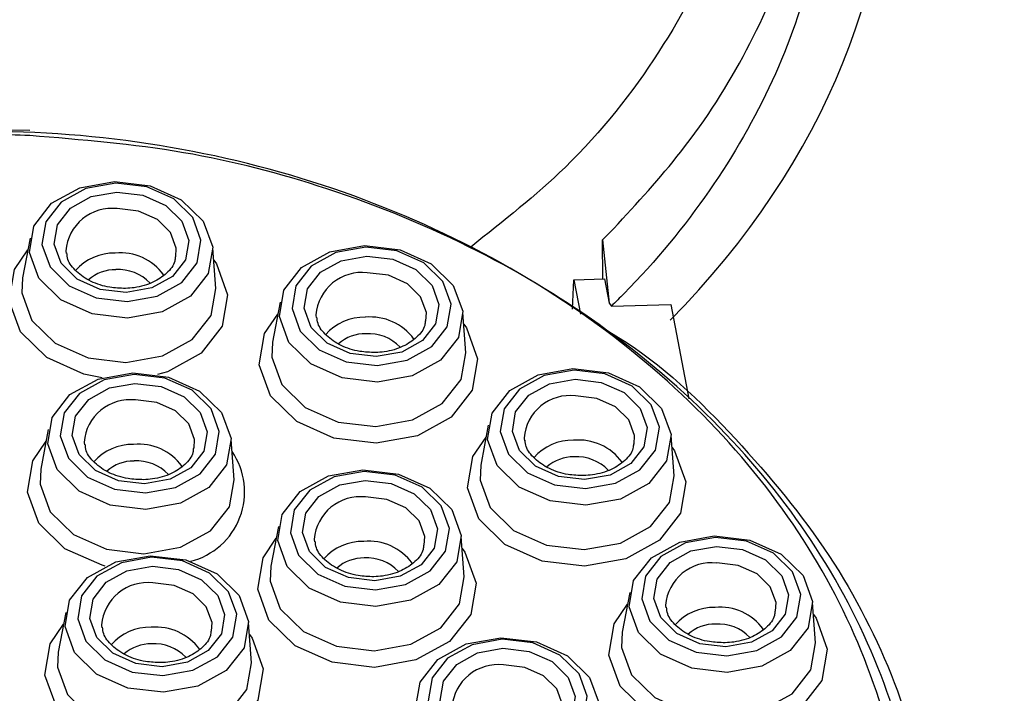
# Model space of a CAD drawing. Units: millimetres. Extents: x 6159 to 7012, y 4155 to 5651.
# Drawn here: x 6232 to 6248, y 5614 to 5625 of the extents above; entities that cross this region are included whole.
import ezdxf

# ---------------------------------------------------------------- set-up
doc = ezdxf.new("R2010")
doc.units = ezdxf.units.MM

msp = doc.modelspace()

# ---------------------------------------------------------------- linework, layer by layer
at = {"color": 7, "linetype": 'Continuous', "lineweight": 25}
for p, q in [((6231.872, 5623.028), (6231.14, 5623.036)), ((6241.382, 5621.433), (6241.196, 5621.249)), ((6231.877, 5621.275), (6231.755, 5620.626)), ((6241.196, 5621.249), (6241.304, 5620.215)), ((6241.203, 5620.611), (6241.196, 5621.249)), ((6234.903, 5620.452), (6234.854, 5621.11)), ((6240.708, 5620.117), (6240.73, 5620.598)), ((6240.73, 5620.598), (6241.229, 5620.611)), ((6240.73, 5620.598), (6240.836, 5620.039)), ((6241.229, 5620.611), (6241.304, 5620.215)), ((6235.947, 5620.231), (6235.825, 5619.582)), ((6241.304, 5620.215), (6241.342, 5620.167)), ((6241.342, 5620.167), (6242.31, 5620.194)), ((6242.31, 5620.194), (6242.602, 5618.659)), ((6238.974, 5619.408), (6238.924, 5620.066)), ((6232.174, 5618.159), (6232.052, 5617.51)), ((6239.338, 5618.227), (6239.216, 5617.578)), ((6235.201, 5617.336), (6235.151, 5617.994)), ((6242.364, 5617.404), (6242.315, 5618.062)), ((6235.921, 5616.579), (6235.799, 5615.931)), ((6238.947, 5615.757), (6238.898, 5616.415)), ((6241.64, 5615.504), (6241.518, 5614.855)), ((6244.667, 5614.681), (6244.617, 5615.339)), ((6232.458, 5615.18), (6232.336, 5614.532)), ((6235.485, 5614.358), (6235.435, 5615.016))]:
    msp.add_line(p, q, dxfattribs=at)
at = {"color": 7, "linetype": 'Continuous', "lineweight": 25, "flags": 128}
for points in [[(6233.253, 5622.197), (6233.833, 5622.128), (6234.34, 5621.901), (6234.698, 5621.549), (6234.852, 5621.127), (6234.779, 5620.698), (6234.49, 5620.328), (6234.029, 5620.074), (6233.465, 5619.973), (6232.886, 5620.042), (6232.379, 5620.269), (6232.02, 5620.621), (6231.866, 5621.043), (6231.939, 5621.472), (6232.228, 5621.842), (6232.69, 5622.096), (6233.253, 5622.197)], [(6233.458, 5620.243), (6233.946, 5620.331), (6234.346, 5620.551), (6234.597, 5620.872), (6234.66, 5621.244), (6234.527, 5621.61), (6234.216, 5621.915), (6233.776, 5622.112), (6233.274, 5622.171), (6232.786, 5622.084), (6232.386, 5621.863), (6232.135, 5621.543), (6232.071, 5621.171), (6232.205, 5620.805), (6232.516, 5620.5), (6232.956, 5620.303), (6233.458, 5620.243)], [(6233.444, 5620.39), (6233.018, 5620.44), (6232.645, 5620.608), (6232.382, 5620.866), (6232.268, 5621.177), (6232.322, 5621.492), (6232.534, 5621.764), (6232.874, 5621.951), (6233.288, 5622.025), (6233.714, 5621.974), (6234.087, 5621.807), (6234.35, 5621.549), (6234.464, 5621.238), (6234.41, 5620.923), (6234.197, 5620.651), (6233.858, 5620.464), (6233.444, 5620.39)], [(6237.323, 5621.153), (6237.903, 5621.084), (6238.41, 5620.857), (6238.768, 5620.505), (6238.923, 5620.083), (6238.85, 5619.654), (6238.56, 5619.285), (6238.099, 5619.03), (6237.536, 5618.929), (6236.956, 5618.998), (6236.449, 5619.226), (6236.091, 5619.577), (6235.936, 5619.999), (6236.009, 5620.428), (6236.299, 5620.798), (6236.76, 5621.052), (6237.323, 5621.153)], [(6233.051, 5619.001), (6232.753, 5619.062), (6232.148, 5619.332), (6231.722, 5619.751), (6231.538, 5620.254), (6231.625, 5620.764), (6231.841, 5621.082)], [(6232.459, 5621.07), (6232.46, 5621.06), (6232.465, 5621.024)], [(6237.528, 5619.2), (6238.017, 5619.287), (6238.417, 5619.508), (6238.667, 5619.828), (6238.731, 5620.2), (6238.597, 5620.566), (6238.287, 5620.871), (6237.847, 5621.068), (6237.344, 5621.127), (6236.856, 5621.04), (6236.456, 5620.819), (6236.205, 5620.499), (6236.142, 5620.127), (6236.276, 5619.761), (6236.586, 5619.456), (6237.026, 5619.259), (6237.528, 5619.2)], [(6237.514, 5619.346), (6237.088, 5619.396), (6236.715, 5619.564), (6236.452, 5619.822), (6236.338, 5620.133), (6236.392, 5620.448), (6236.605, 5620.72), (6236.944, 5620.907), (6237.358, 5620.981), (6237.784, 5620.931), (6238.157, 5620.763), (6238.421, 5620.505), (6238.534, 5620.194), (6238.48, 5619.879), (6238.268, 5619.607), (6237.929, 5619.42), (6237.514, 5619.346)], [(6234.868, 5620.915), (6234.91, 5620.856), (6235.094, 5620.353), (6235.007, 5619.843), (6234.662, 5619.403), (6234.113, 5619.1), (6233.954, 5619.052)], [(6231.755, 5620.626), (6231.744, 5620.382), (6231.907, 5619.935), (6232.286, 5619.563), (6232.822, 5619.323), (6233.435, 5619.25), (6234.031, 5619.356), (6234.519, 5619.626), (6234.824, 5620.017), (6234.903, 5620.452)], [(6238.939, 5619.871), (6238.98, 5619.812), (6239.164, 5619.309), (6239.077, 5618.799), (6238.733, 5618.359), (6238.183, 5618.056), (6237.513, 5617.936), (6236.823, 5618.018), (6236.219, 5618.289), (6235.792, 5618.707), (6235.609, 5619.21), (6235.696, 5619.72), (6235.911, 5620.039)], [(6236.529, 5620.026), (6236.53, 5620.016), (6236.535, 5619.98)], [(6235.825, 5619.582), (6235.814, 5619.338), (6235.977, 5618.891), (6236.356, 5618.519), (6236.893, 5618.279), (6237.505, 5618.206), (6238.101, 5618.313), (6238.589, 5618.582), (6238.895, 5618.973), (6238.974, 5619.408)], [(6233.551, 5619.081), (6234.13, 5619.012), (6234.637, 5618.785), (6234.995, 5618.433), (6235.15, 5618.011), (6235.077, 5617.582), (6234.787, 5617.213), (6234.326, 5616.958), (6233.763, 5616.857), (6233.183, 5616.926), (6232.676, 5617.153), (6232.318, 5617.505), (6232.164, 5617.927), (6232.237, 5618.356), (6232.526, 5618.726), (6232.987, 5618.98), (6233.551, 5619.081)], [(6240.714, 5619.149), (6241.294, 5619.08), (6241.801, 5618.853), (6242.159, 5618.501), (6242.313, 5618.079), (6242.24, 5617.65), (6241.951, 5617.28), (6241.49, 5617.026), (6240.926, 5616.925), (6240.347, 5616.994), (6239.84, 5617.221), (6239.481, 5617.573), (6239.327, 5617.995), (6239.4, 5618.424), (6239.69, 5618.794), (6240.151, 5619.048), (6240.714, 5619.149)], [(6240.919, 5617.195), (6241.407, 5617.282), (6241.807, 5617.503), (6242.058, 5617.824), (6242.122, 5618.195), (6241.988, 5618.562), (6241.677, 5618.866), (6241.237, 5619.064), (6240.735, 5619.123), (6240.247, 5619.036), (6239.847, 5618.815), (6239.596, 5618.495), (6239.533, 5618.123), (6239.666, 5617.757), (6239.977, 5617.452), (6240.417, 5617.255), (6240.919, 5617.195)], [(6233.755, 5617.127), (6234.244, 5617.215), (6234.644, 5617.435), (6234.894, 5617.756), (6234.958, 5618.128), (6234.824, 5618.494), (6234.514, 5618.799), (6234.074, 5618.996), (6233.571, 5619.055), (6233.083, 5618.968), (6232.683, 5618.747), (6232.432, 5618.427), (6232.369, 5618.055), (6232.503, 5617.689), (6232.813, 5617.384), (6233.253, 5617.187), (6233.755, 5617.127)], [(6233.741, 5617.274), (6233.315, 5617.324), (6232.942, 5617.492), (6232.679, 5617.75), (6232.565, 5618.061), (6232.619, 5618.376), (6232.832, 5618.648), (6233.171, 5618.835), (6233.585, 5618.909), (6234.011, 5618.858), (6234.384, 5618.691), (6234.648, 5618.433), (6234.761, 5618.122), (6234.707, 5617.807), (6234.495, 5617.535), (6234.156, 5617.348), (6233.741, 5617.274)], [(6240.905, 5617.342), (6240.479, 5617.392), (6240.106, 5617.559), (6239.843, 5617.818), (6239.729, 5618.128), (6239.783, 5618.444), (6239.996, 5618.716), (6240.335, 5618.903), (6240.749, 5618.977), (6241.175, 5618.926), (6241.548, 5618.759), (6241.811, 5618.5), (6241.925, 5618.19), (6241.871, 5617.875), (6241.659, 5617.603), (6241.319, 5617.416), (6240.905, 5617.342)], [(6233.102, 5615.932), (6233.05, 5615.946), (6232.446, 5616.216), (6232.02, 5616.635), (6231.836, 5617.138), (6231.923, 5617.648), (6232.138, 5617.966)], [(6232.756, 5617.954), (6232.757, 5617.944), (6232.762, 5617.908)], [(6242.329, 5617.867), (6242.371, 5617.808), (6242.555, 5617.305), (6242.468, 5616.795), (6242.123, 5616.355), (6241.574, 5616.051), (6240.903, 5615.932), (6240.214, 5616.013), (6239.609, 5616.284), (6239.183, 5616.703), (6239, 5617.206), (6239.087, 5617.716), (6239.302, 5618.034)], [(6239.92, 5618.022), (6239.921, 5618.012), (6239.926, 5617.976)], [(6232.052, 5617.51), (6232.041, 5617.266), (6232.204, 5616.819), (6232.583, 5616.447), (6233.12, 5616.207), (6233.732, 5616.134), (6234.328, 5616.24), (6234.816, 5616.51), (6235.122, 5616.901), (6235.201, 5617.336)], [(6237.297, 5617.501), (6237.877, 5617.433), (6238.384, 5617.205), (6238.742, 5616.854), (6238.896, 5616.431), (6238.823, 5616.003), (6238.534, 5615.633), (6238.073, 5615.378), (6237.509, 5615.278), (6236.93, 5615.346), (6236.423, 5615.574), (6236.065, 5615.925), (6235.91, 5616.348), (6235.983, 5616.776), (6236.273, 5617.146), (6236.734, 5617.401), (6237.297, 5617.501)], [(6237.502, 5615.548), (6237.99, 5615.635), (6238.39, 5615.856), (6238.641, 5616.176), (6238.705, 5616.548), (6238.571, 5616.914), (6238.26, 5617.219), (6237.82, 5617.416), (6237.318, 5617.476), (6236.83, 5617.388), (6236.43, 5617.168), (6236.179, 5616.847), (6236.116, 5616.475), (6236.249, 5616.109), (6236.56, 5615.804), (6237, 5615.607), (6237.502, 5615.548)], [(6239.216, 5617.578), (6239.205, 5617.333), (6239.368, 5616.887), (6239.747, 5616.515), (6240.283, 5616.274), (6240.896, 5616.202), (6241.492, 5616.308), (6241.98, 5616.577), (6242.286, 5616.968), (6242.364, 5617.404)], [(6237.488, 5615.694), (6237.062, 5615.745), (6236.689, 5615.912), (6236.426, 5616.17), (6236.312, 5616.481), (6236.366, 5616.796), (6236.579, 5617.068), (6236.918, 5617.255), (6237.332, 5617.329), (6237.758, 5617.279), (6238.131, 5617.111), (6238.394, 5616.853), (6238.508, 5616.542), (6238.454, 5616.227), (6238.242, 5615.955), (6237.902, 5615.768), (6237.488, 5615.694)], [(6238.912, 5616.219), (6238.954, 5616.16), (6239.138, 5615.658), (6239.051, 5615.147), (6238.706, 5614.707), (6238.157, 5614.404), (6237.486, 5614.284), (6236.797, 5614.366), (6236.192, 5614.637), (6235.766, 5615.055), (6235.583, 5615.558), (6235.67, 5616.068), (6235.885, 5616.387)], [(6236.503, 5616.374), (6236.504, 5616.364), (6236.509, 5616.329)], [(6243.016, 5616.426), (6243.596, 5616.357), (6244.103, 5616.13), (6244.461, 5615.778), (6244.616, 5615.356), (6244.543, 5614.927), (6244.253, 5614.557), (6243.792, 5614.303), (6243.229, 5614.202), (6242.649, 5614.271), (6242.142, 5614.498), (6241.784, 5614.85), (6241.629, 5615.272), (6241.703, 5615.701), (6241.992, 5616.07), (6242.453, 5616.325), (6243.016, 5616.426)], [(6243.221, 5614.472), (6243.71, 5614.559), (6244.11, 5614.78), (6244.36, 5615.101), (6244.424, 5615.472), (6244.29, 5615.838), (6243.98, 5616.143), (6243.54, 5616.341), (6243.037, 5616.4), (6242.549, 5616.313), (6242.149, 5616.092), (6241.898, 5615.772), (6241.835, 5615.4), (6241.969, 5615.034), (6242.279, 5614.729), (6242.719, 5614.532), (6243.221, 5614.472)], [(6243.207, 5614.619), (6242.781, 5614.669), (6242.408, 5614.836), (6242.145, 5615.095), (6242.031, 5615.405), (6242.085, 5615.721), (6242.298, 5615.992), (6242.637, 5616.18), (6243.051, 5616.254), (6243.477, 5616.203), (6243.85, 5616.036), (6244.114, 5615.777), (6244.227, 5615.467), (6244.173, 5615.152), (6243.961, 5614.88), (6243.621, 5614.693), (6243.207, 5614.619)], [(6233.835, 5616.102), (6234.414, 5616.034), (6234.922, 5615.806), (6235.28, 5615.455), (6235.434, 5615.032), (6235.361, 5614.604), (6235.072, 5614.234), (6234.61, 5613.979), (6234.047, 5613.879), (6233.468, 5613.947), (6232.96, 5614.175), (6232.602, 5614.526), (6232.448, 5614.949), (6232.521, 5615.377), (6232.81, 5615.747), (6233.271, 5616.002), (6233.835, 5616.102)], [(6234.04, 5614.149), (6234.528, 5614.236), (6234.928, 5614.457), (6235.179, 5614.777), (6235.242, 5615.149), (6235.108, 5615.515), (6234.798, 5615.82), (6234.358, 5616.017), (6233.856, 5616.077), (6233.367, 5615.989), (6232.967, 5615.769), (6232.716, 5615.448), (6232.653, 5615.076), (6232.787, 5614.71), (6233.097, 5614.405), (6233.537, 5614.208), (6234.04, 5614.149)], [(6234.026, 5614.295), (6233.6, 5614.346), (6233.226, 5614.513), (6232.963, 5614.771), (6232.85, 5615.082), (6232.903, 5615.397), (6233.116, 5615.669), (6233.455, 5615.856), (6233.87, 5615.93), (6234.296, 5615.88), (6234.669, 5615.712), (6234.932, 5615.454), (6235.045, 5615.143), (6234.992, 5614.828), (6234.779, 5614.556), (6234.44, 5614.369), (6234.026, 5614.295)], [(6235.799, 5615.931), (6235.788, 5615.686), (6235.951, 5615.239), (6236.33, 5614.867), (6236.866, 5614.627), (6237.479, 5614.554), (6238.075, 5614.661), (6238.563, 5614.93), (6238.869, 5615.321), (6238.947, 5615.757)], [(6243.431, 5613.226), (6243.206, 5613.209), (6242.516, 5613.29), (6241.912, 5613.561), (6241.485, 5613.98), (6241.302, 5614.483), (6241.389, 5614.993), (6241.604, 5615.311)], [(6242.222, 5615.299), (6242.223, 5615.289), (6242.228, 5615.253)], [(6244.632, 5615.144), (6244.673, 5615.085), (6244.857, 5614.582), (6244.77, 5614.072), (6244.426, 5613.631), (6243.876, 5613.328), (6243.793, 5613.301)], [(6235.45, 5614.82), (6235.492, 5614.761), (6235.675, 5614.259), (6235.588, 5613.748), (6235.244, 5613.308), (6234.695, 5613.005), (6234.024, 5612.885), (6233.334, 5612.967), (6232.73, 5613.238), (6232.304, 5613.656), (6232.12, 5614.159), (6232.207, 5614.669), (6232.422, 5614.988)], [(6233.041, 5614.975), (6233.042, 5614.965), (6233.046, 5614.93)], [(6239.541, 5614.766), (6240.121, 5614.698), (6240.628, 5614.47), (6240.986, 5614.119), (6241.14, 5613.696), (6241.067, 5613.268), (6240.778, 5612.898), (6240.317, 5612.643), (6239.754, 5612.543), (6239.174, 5612.611), (6238.667, 5612.839), (6238.309, 5613.19), (6238.154, 5613.613), (6238.227, 5614.041), (6238.517, 5614.411), (6238.978, 5614.666), (6239.541, 5614.766)], [(6239.746, 5612.813), (6240.235, 5612.9), (6240.635, 5613.121), (6240.885, 5613.441), (6240.949, 5613.813), (6240.815, 5614.179), (6240.504, 5614.484), (6240.065, 5614.681), (6239.562, 5614.741), (6239.074, 5614.653), (6238.674, 5614.433), (6238.423, 5614.112), (6238.36, 5613.74), (6238.493, 5613.374), (6238.804, 5613.07), (6239.244, 5612.872), (6239.746, 5612.813)], [(6241.518, 5614.855), (6241.507, 5614.61), (6241.67, 5614.164), (6242.049, 5613.792), (6242.585, 5613.551), (6243.198, 5613.479), (6243.794, 5613.585), (6244.282, 5613.854), (6244.588, 5614.245), (6244.667, 5614.681)], [(6239.732, 5612.959), (6239.306, 5613.01), (6238.933, 5613.177), (6238.67, 5613.435), (6238.556, 5613.746), (6238.61, 5614.061), (6238.823, 5614.333), (6239.162, 5614.52), (6239.576, 5614.594), (6240.002, 5614.544), (6240.375, 5614.377), (6240.639, 5614.118), (6240.752, 5613.807), (6240.698, 5613.492), (6240.486, 5613.22), (6240.146, 5613.033), (6239.732, 5612.959)], [(6232.336, 5614.532), (6232.325, 5614.287), (6232.489, 5613.84), (6232.867, 5613.468), (6233.404, 5613.228), (6234.017, 5613.155), (6234.612, 5613.262), (6235.1, 5613.531), (6235.406, 5613.922), (6235.485, 5614.358)]]:
    msp.add_lwpolyline(points, dxfattribs=at)
at = {"color": 8, "linetype": 'Continuous', "lineweight": 25, "flags": 128}
for points in [[(6234.252, 5620.969), (6234.258, 5621.11), (6234.166, 5621.365), (6233.95, 5621.576), (6233.644, 5621.713), (6233.295, 5621.755)], [(6238.322, 5619.925), (6238.329, 5620.066), (6238.236, 5620.321), (6238.02, 5620.533), (6237.715, 5620.67), (6237.366, 5620.711)], [(6234.549, 5617.853), (6234.556, 5617.994), (6234.463, 5618.249), (6234.247, 5618.46), (6233.942, 5618.597), (6233.593, 5618.639)], [(6241.713, 5617.921), (6241.72, 5618.062), (6241.627, 5618.316), (6241.411, 5618.528), (6241.105, 5618.665), (6240.756, 5618.707)], [(6238.296, 5616.274), (6238.303, 5616.415), (6238.21, 5616.669), (6237.994, 5616.881), (6237.688, 5617.018), (6237.339, 5617.059)], [(6244.015, 5615.198), (6244.022, 5615.339), (6243.929, 5615.593), (6243.713, 5615.805), (6243.408, 5615.942), (6243.059, 5615.984)], [(6234.833, 5614.875), (6234.84, 5615.016), (6234.747, 5615.27), (6234.532, 5615.482), (6234.226, 5615.619), (6233.877, 5615.66)], [(6240.54, 5613.539), (6240.547, 5613.68), (6240.454, 5613.934), (6240.238, 5614.146), (6239.932, 5614.283), (6239.583, 5614.324)]]:
    msp.add_lwpolyline(points, dxfattribs=at)
at = {"color": 8, "linetype": 'Continuous', "lineweight": 25}
for centre, radius, start, end in [((6233.21, 5621.006), 0.754, 83.5253, 175.1019), ((6233.246, 5620.196), 0.836, 88.6768, 138.767), ((6233.347, 5620.161), 0.874, 35.8992, 95.4058), ((6233.264, 5620.105), 0.656, 89.2888, 131.4028), ((6233.316, 5620.051), 0.712, 43.7372, 93.5299), ((6237.281, 5619.962), 0.754, 83.5229, 175.1083), ((6237.316, 5619.152), 0.835, 88.6615, 138.7863), ((6237.415, 5619.111), 0.88, 36.1475, 95.1679), ((6237.334, 5619.064), 0.654, 89.2025, 131.489), ((6237.387, 5619.007), 0.712, 43.7432, 93.5304), ((6233.508, 5617.89), 0.754, 83.5253, 175.1019), ((6240.671, 5617.958), 0.754, 83.5186, 175.1126), ((6240.707, 5617.148), 0.836, 88.6708, 138.7731), ((6240.807, 5617.111), 0.876, 36.0005, 95.3117), ((6233.543, 5617.08), 0.836, 88.6768, 138.767), ((6233.645, 5617.045), 0.874, 35.8992, 95.4058), ((6233.562, 5616.989), 0.656, 89.2888, 131.4028), ((6233.614, 5616.935), 0.712, 43.7372, 93.5299), ((6240.725, 5617.058), 0.655, 89.2419, 131.4497), ((6240.777, 5617.002), 0.712, 43.7549, 93.5228), ((6237.254, 5616.31), 0.754, 83.514, 175.1124), ((6237.29, 5615.5), 0.836, 88.6804, 138.7634), ((6237.391, 5615.466), 0.874, 35.9053, 95.3997), ((6237.308, 5615.41), 0.656, 89.2837, 131.4028), ((6237.36, 5615.355), 0.712, 43.7369, 93.526), ((6242.974, 5615.234), 0.754, 83.5203, 175.111), ((6233.792, 5614.911), 0.754, 83.5186, 175.1126), ((6243.009, 5614.424), 0.836, 88.6804, 138.7634), ((6243.109, 5614.388), 0.876, 36.0005, 95.3117), ((6233.827, 5614.101), 0.836, 88.6708, 138.7731), ((6233.928, 5614.064), 0.876, 36.0005, 95.3117), ((6243.027, 5614.335), 0.655, 89.2419, 131.4497), ((6243.079, 5614.279), 0.712, 43.7549, 93.5228), ((6233.845, 5614.012), 0.655, 89.2419, 131.4497), ((6233.898, 5613.956), 0.712, 43.7549, 93.5228), ((6239.498, 5613.575), 0.754, 83.5246, 175.1067)]:
    msp.add_arc(centre, radius, start, end, dxfattribs=at)
at = {"color": 7, "linetype": 'Continuous', "lineweight": 25}
msp.add_arc((6234.206, 5617.141), 1.164, 283.9864, 34.434, dxfattribs=at)
msp.add_ellipse((6230.684, 5627.196), major_axis=(15.084, 2.463), ratio=0.799635, start_param=5.45128, end_param=9.922975, dxfattribs=at)
for points, knots in [([(6211.39, 5641.934), (6212.33, 5642.796), (6214.231, 5644.538), (6217.713, 5646.726), (6221.608, 5648.509), (6225.863, 5649.764), (6230.426, 5650.495), (6235.209, 5650.611), (6240.309, 5650.073), (6245.451, 5648.748), (6250.598, 5646.56), (6255.263, 5643.564), (6259.354, 5639.81), (6262.52, 5635.494), (6264.679, 5630.775), (6265.72, 5625.876), (6265.672, 5621.341), (6264.791, 5617.287), (6263.334, 5613.701), (6261.168, 5610.28), (6258.389, 5607.205), (6255.109, 5604.579), (6251.477, 5602.451), (6247.45, 5600.82), (6243.11, 5599.697), (6238.509, 5599.152), (6233.744, 5599.194), (6228.994, 5599.873), (6224.406, 5601.144), (6220.162, 5602.971), (6217.168, 5604.737), (6215.622, 5605.874), (6215.234, 5606.16)], [0, 0, 0, 0, 0.029862, 0.060392, 0.090908, 0.121096, 0.151278, 0.183183, 0.215088, 0.251878, 0.28869, 0.329671, 0.370686, 0.414096, 0.45753, 0.500968, 0.544406, 0.577322, 0.610231, 0.644401, 0.67856, 0.709653, 0.740729, 0.770859, 0.80098, 0.831874, 0.86277, 0.894483, 0.926205, 0.957805, 0.989422, 1, 1, 1, 1]), ([(6219.356, 5619.551), (6219.297, 5619.612), (6218.801, 5620.123), (6217.907, 5621.262), (6216.987, 5623.072), (6216.476, 5625.113), (6216.43, 5627.21), (6216.85, 5629.309), (6217.721, 5631.336), (6218.996, 5633.199), (6220.584, 5634.821), (6222.39, 5636.166), (6224.338, 5637.227), (6226.382, 5638.016), (6228.498, 5638.541), (6230.126, 5638.741), (6231.751, 5638.813), (6233.372, 5638.755), (6235.44, 5638.42), (6237.366, 5637.841), (6239.11, 5637.051), (6240.775, 5635.998), (6242.275, 5634.663), (6243.511, 5633.052), (6244.371, 5631.306), (6244.851, 5629.471), (6244.951, 5627.587), (6244.674, 5625.692), (6244.021, 5623.826), (6242.995, 5622.029), (6242.011, 5620.832), (6241.41, 5620.235), (6241.342, 5620.167)], [0, 0, 0, 0, 0.0046, 0.038819, 0.080908, 0.122984, 0.165054, 0.207125, 0.249202, 0.2899, 0.328229, 0.364153, 0.397892, 0.429845, 0.460961, 0.49207, 0.499975, 0.531, 0.562031, 0.592587, 0.623134, 0.653672, 0.691635, 0.729582, 0.767516, 0.805442, 0.843365, 0.881286, 0.91921, 0.957142, 0.995084, 1, 1, 1, 1]), ([(6242.72, 5633.975), (6242.987, 5633.403), (6243.523, 5632.254), (6243.85, 5630.355), (6243.777, 5628.359), (6243.229, 5626.29), (6242.18, 5624.285), (6240.801, 5622.512), (6239.584, 5621.551), (6239.051, 5621.13)], [0, 0, 0, 0, 0.135079, 0.271707, 0.421804, 0.571883, 0.725937, 0.879893, 1, 1, 1, 1]), ([(6241.382, 5621.433), (6241.76, 5621.844), (6242.607, 5622.767), (6243.595, 5624.329), (6244.39, 5626.196), (6244.833, 5628.144), (6244.742, 5629.485), (6244.701, 5630.101)], [0, 0, 0, 0, 0.158097, 0.355198, 0.552259, 0.794154, 1, 1, 1, 1]), ([(6233.376, 5599.65), (6234.184, 5599.715), (6235.974, 5599.859), (6238.547, 5600.66), (6240.972, 5601.879), (6242.99, 5603.461), (6244.544, 5605.308), (6245.606, 5607.348), (6246.16, 5609.502), (6246.203, 5611.71), (6245.739, 5613.899), (6244.777, 5616.011), (6243.336, 5617.973), (6241.442, 5619.721), (6239.143, 5621.176), (6236.506, 5622.265), (6233.632, 5622.92), (6230.654, 5623.091), (6227.718, 5622.762), (6224.974, 5621.957), (6222.547, 5620.728), (6220.524, 5619.149), (6218.965, 5617.302), (6217.901, 5615.262), (6217.345, 5613.104), (6217.3, 5610.898), (6217.765, 5608.704), (6218.723, 5606.592), (6220.175, 5604.632), (6221.922, 5602.966), (6223.353, 5602.127), (6223.993, 5601.752)], [0, 0, 0, 0, 0.028792, 0.063795, 0.098686, 0.133633, 0.168649, 0.203496, 0.238503, 0.273332, 0.308293, 0.343096, 0.378022, 0.412811, 0.447707, 0.482579, 0.517406, 0.552407, 0.587265, 0.622243, 0.657279, 0.692183, 0.72719, 0.762189, 0.797068, 0.832095, 0.866899, 0.901919, 0.93667, 0.971682, 1, 1, 1, 1]), ([(6235.615, 5599.532), (6236.204, 5599.65), (6237.522, 5599.915), (6239.416, 5600.657), (6241.268, 5601.668), (6242.897, 5602.923), (6244.277, 5604.396), (6245.361, 5606.075), (6246.107, 5607.944), (6246.458, 5609.954), (6246.367, 5612.057), (6245.803, 5614.184), (6244.764, 5616.23), (6243.259, 5618.14), (6241.388, 5619.775), (6239.183, 5621.128), (6236.842, 5622.094), (6234.366, 5622.741), (6232.712, 5622.876), (6231.871, 5622.945)], [0, 0, 0, 0, 0.041882, 0.093652, 0.146831, 0.200486, 0.255483, 0.313402, 0.37277, 0.435215, 0.49931, 0.564647, 0.631894, 0.696705, 0.763637, 0.824397, 0.887267, 0.942708, 1, 1, 1, 1]), ([(6233.431, 5620.456), (6233.345, 5620.459), (6233.148, 5620.465), (6232.858, 5620.56), (6232.62, 5620.725), (6232.489, 5620.896), (6232.48, 5620.998), (6232.477, 5621.033)], [0, 0, 0, 0, 0.1806426, 0.4128864, 0.6449855, 0.8765215, 1, 1, 1, 1]), ([(6234.238, 5620.97), (6234.238, 5620.946), (6234.235, 5620.853), (6234.116, 5620.702), (6233.887, 5620.543), (6233.638, 5620.469), (6233.478, 5620.459), (6233.431, 5620.456)], [0, 0, 0, 0, 0.0959501, 0.3680392, 0.6198181, 0.886943, 1, 1, 1, 1]), ([(6237.501, 5619.412), (6237.415, 5619.415), (6237.219, 5619.421), (6236.928, 5619.516), (6236.691, 5619.682), (6236.56, 5619.853), (6236.551, 5619.954), (6236.547, 5619.989)], [0, 0, 0, 0, 0.180641, 0.412922, 0.645011, 0.876518, 1, 1, 1, 1]), ([(6238.309, 5619.926), (6238.308, 5619.902), (6238.305, 5619.809), (6238.186, 5619.658), (6237.957, 5619.5), (6237.708, 5619.425), (6237.549, 5619.415), (6237.501, 5619.412)], [0, 0, 0, 0, 0.095948, 0.368038, 0.619817, 0.886942, 1, 1, 1, 1]), ([(6241.276, 5619.768), (6241.322, 5619.74), (6242.144, 5619.249), (6243.407, 5618.02), (6244.969, 5616.133), (6246.024, 5614.05), (6246.605, 5611.916), (6246.697, 5609.784), (6246.349, 5607.762), (6245.587, 5605.867), (6244.494, 5604.177), (6243.084, 5602.685), (6241.44, 5601.417), (6239.543, 5600.404), (6237.999, 5599.765), (6237.053, 5599.563), (6236.853, 5599.52)], [0, 0, 0, 0, 0.005315, 0.094322, 0.18337, 0.27291, 0.362464, 0.447933, 0.533394, 0.61266, 0.691906, 0.765399, 0.838868, 0.909917, 0.980946, 1, 1, 1, 1]), ([(6240.892, 5617.408), (6240.806, 5617.41), (6240.609, 5617.416), (6240.319, 5617.512), (6240.082, 5617.677), (6239.95, 5617.848), (6239.941, 5617.95), (6239.938, 5617.985)], [0, 0, 0, 0, 0.180639, 0.412878, 0.644994, 0.876499, 1, 1, 1, 1]), ([(6233.728, 5617.34), (6233.642, 5617.343), (6233.446, 5617.349), (6233.155, 5617.444), (6232.918, 5617.609), (6232.787, 5617.78), (6232.778, 5617.882), (6232.775, 5617.917)], [0, 0, 0, 0, 0.180643, 0.412887, 0.644987, 0.876521, 1, 1, 1, 1]), ([(6234.536, 5617.854), (6234.535, 5617.83), (6234.532, 5617.737), (6234.413, 5617.586), (6234.184, 5617.427), (6233.935, 5617.353), (6233.776, 5617.343), (6233.728, 5617.34)], [0, 0, 0, 0, 0.09595, 0.368039, 0.619818, 0.886942, 1, 1, 1, 1]), ([(6241.699, 5617.922), (6241.699, 5617.898), (6241.696, 5617.805), (6241.577, 5617.653), (6241.348, 5617.495), (6241.099, 5617.421), (6240.939, 5617.411), (6240.892, 5617.408)], [0, 0, 0, 0, 0.095947, 0.368028, 0.619828, 0.886939, 1, 1, 1, 1]), ([(6237.475, 5615.76), (6237.389, 5615.763), (6237.192, 5615.769), (6236.902, 5615.865), (6236.664, 5616.03), (6236.533, 5616.201), (6236.524, 5616.302), (6236.521, 5616.338)], [0, 0, 0, 0, 0.180597, 0.412879, 0.645, 0.876517, 1, 1, 1, 1]), ([(6238.282, 5616.275), (6238.282, 5616.25), (6238.279, 5616.157), (6238.16, 5616.006), (6237.931, 5615.848), (6237.682, 5615.773), (6237.522, 5615.763), (6237.475, 5615.76)], [0, 0, 0, 0, 0.095974, 0.368025, 0.619846, 0.886947, 1, 1, 1, 1]), ([(6243.194, 5614.685), (6243.108, 5614.687), (6242.912, 5614.693), (6242.621, 5614.789), (6242.384, 5614.954), (6242.252, 5615.125), (6242.244, 5615.227), (6242.24, 5615.262)], [0, 0, 0, 0, 0.180643, 0.412887, 0.645009, 0.876521, 1, 1, 1, 1]), ([(6244.002, 5615.199), (6244.001, 5615.175), (6243.998, 5615.082), (6243.879, 5614.93), (6243.65, 5614.772), (6243.401, 5614.697), (6243.242, 5614.688), (6243.194, 5614.685)], [0, 0, 0, 0, 0.095946, 0.368049, 0.619824, 0.886945, 1, 1, 1, 1]), ([(6234.013, 5614.361), (6233.927, 5614.364), (6233.73, 5614.37), (6233.44, 5614.466), (6233.202, 5614.631), (6233.071, 5614.802), (6233.062, 5614.903), (6233.059, 5614.939)], [0, 0, 0, 0, 0.180639, 0.412878, 0.644994, 0.876499, 1, 1, 1, 1]), ([(6234.82, 5614.875), (6234.819, 5614.851), (6234.816, 5614.758), (6234.697, 5614.607), (6234.469, 5614.449), (6234.219, 5614.374), (6234.06, 5614.364), (6234.013, 5614.361)], [0, 0, 0, 0, 0.095947, 0.368028, 0.619828, 0.886939, 1, 1, 1, 1])]:
    msp.add_open_spline(points, degree=3, knots=knots, dxfattribs=at)
at = {"color": 8, "linetype": 'Continuous', "lineweight": 25}
msp.add_open_spline([(6231.871, 5622.945), (6231.452, 5622.959), (6230.414, 5622.992), (6229.405, 5622.828), (6228.804, 5622.731)], degree=3, knots=[0, 0, 0, 0, 0.403401, 1, 1, 1, 1], dxfattribs=at)

doc.saveas('drawing.dxf')
